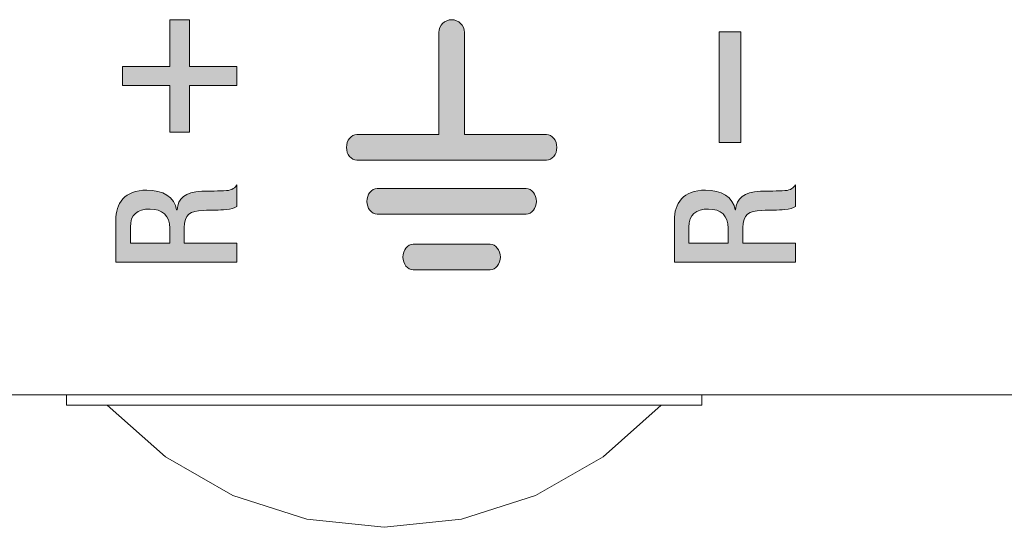
# Model space of a CAD drawing. Units: inches. Extents: x 236 to 1677, y 7 to 1524.
# Drawn here: x 1567 to 1602, y 629 to 647 of the extents above; entities that cross this region are included whole.
import ezdxf

# ---------------------------------------------------------------- set-up
doc = ezdxf.new("R2010")
doc.units = ezdxf.units.IN
doc.header["$MEASUREMENT"] = 0
doc.layers.add('Layer 1', color=7, linetype='Continuous')
doc.layers.add('Layer 2', color=7, linetype='Continuous')

# ---------------------------------------------------------------- blocks, each defined once
blk = doc.blocks.new('block 324')
at = {"layer": 'Layer 2', "true_color": 0xffffff}
h = blk.add_hatch(color=7, dxfattribs=at)
h.dxf.hatch_style = 2
edge = h.paths.add_edge_path()
edge.add_spline(control_points=[(1583.769, 639.265), (1583.769, 639.265), (1581.054, 639.265), (1581.054, 639.265), (1580.853, 639.265), (1580.689, 639.063), (1580.689, 638.815), (1580.689, 638.567), (1580.853, 638.365), (1581.054, 638.365), (1581.054, 638.365), (1583.769, 638.365), (1583.769, 638.365), (1583.97, 638.365), (1584.135, 638.567), (1584.135, 638.815), (1584.135, 639.063), (1583.97, 639.265), (1583.769, 639.265)], knot_values=[0, 0, 0, 0, 1, 1, 1, 2, 2, 2, 3, 3, 3, 4, 4, 4, 5, 5, 5, 6, 6, 6, 6], degree=3, periodic=1)
at = {"layer": 'Layer 2', "lineweight": 0}
blk.add_open_spline([(1583.769, 639.265), (1583.769, 639.265), (1581.054, 639.265), (1581.054, 639.265), (1580.853, 639.265), (1580.689, 639.063), (1580.689, 638.815), (1580.689, 638.567), (1580.853, 638.365), (1581.054, 638.365), (1581.054, 638.365), (1583.769, 638.365), (1583.769, 638.365), (1583.97, 638.365), (1584.135, 638.567), (1584.135, 638.815), (1584.135, 639.063), (1583.97, 639.265), (1583.769, 639.265)], degree=3, knots=[0, 0, 0, 0, 1, 1, 1, 2, 2, 2, 3, 3, 3, 4, 4, 4, 5, 5, 5, 6, 6, 6, 6], dxfattribs=at)
blk = doc.blocks.new('block 325')
at = {"layer": 'Layer 2', "true_color": 0xffffff}
h = blk.add_hatch(color=7, dxfattribs=at)
h.dxf.hatch_style = 2
edge = h.paths.add_edge_path()
edge.add_spline(control_points=[(1585.045, 641.234), (1585.045, 641.234), (1579.781, 641.234), (1579.781, 641.234), (1579.58, 641.234), (1579.416, 641.032), (1579.416, 640.784), (1579.416, 640.536), (1579.58, 640.334), (1579.781, 640.334), (1579.781, 640.334), (1585.045, 640.334), (1585.045, 640.334), (1585.244, 640.334), (1585.408, 640.536), (1585.408, 640.784), (1585.408, 641.032), (1585.244, 641.234), (1585.045, 641.234)], knot_values=[0, 0, 0, 0, 1, 1, 1, 2, 2, 2, 3, 3, 3, 4, 4, 4, 5, 5, 5, 6, 6, 6, 6], degree=3, periodic=1)
at = {"layer": 'Layer 2', "lineweight": 0}
blk.add_open_spline([(1585.045, 641.234), (1585.045, 641.234), (1579.781, 641.234), (1579.781, 641.234), (1579.58, 641.234), (1579.416, 641.032), (1579.416, 640.784), (1579.416, 640.536), (1579.58, 640.334), (1579.781, 640.334), (1579.781, 640.334), (1585.045, 640.334), (1585.045, 640.334), (1585.244, 640.334), (1585.408, 640.536), (1585.408, 640.784), (1585.408, 641.032), (1585.244, 641.234), (1585.045, 641.234)], degree=3, knots=[0, 0, 0, 0, 1, 1, 1, 2, 2, 2, 3, 3, 3, 4, 4, 4, 5, 5, 5, 6, 6, 6, 6], dxfattribs=at)
blk = doc.blocks.new('block 326')
at = {"layer": 'Layer 2', "true_color": 0xffffff}
h = blk.add_hatch(color=7, dxfattribs=at)
h.dxf.hatch_style = 2
edge = h.paths.add_edge_path()
edge.add_spline(control_points=[(1585.765, 643.141), (1585.765, 643.141), (1582.863, 643.141), (1582.863, 643.141), (1582.863, 643.141), (1582.863, 646.752), (1582.863, 646.752), (1582.863, 647.002), (1582.66, 647.204), (1582.412, 647.204), (1582.164, 647.204), (1581.963, 647.002), (1581.963, 646.752), (1581.963, 646.752), (1581.963, 643.141), (1581.963, 643.141), (1581.963, 643.141), (1579.058, 643.141), (1579.058, 643.141), (1578.857, 643.141), (1578.695, 642.94), (1578.695, 642.691), (1578.695, 642.442), (1578.857, 642.241), (1579.058, 642.241), (1579.058, 642.241), (1585.765, 642.241), (1585.765, 642.241), (1585.967, 642.241), (1586.131, 642.442), (1586.131, 642.691), (1586.131, 642.94), (1585.967, 643.141), (1585.765, 643.141)], knot_values=[0, 0, 0, 0, 1, 1, 1, 2, 2, 2, 3, 3, 3, 4, 4, 4, 5, 5, 5, 6, 6, 6, 7, 7, 7, 8, 8, 8, 9, 9, 9, 10, 10, 10, 11, 11, 11, 11], degree=3, periodic=1)
at = {"layer": 'Layer 2', "lineweight": 0}
blk.add_open_spline([(1585.765, 643.141), (1585.765, 643.141), (1582.863, 643.141), (1582.863, 643.141), (1582.863, 643.141), (1582.863, 646.752), (1582.863, 646.752), (1582.863, 647.002), (1582.66, 647.204), (1582.412, 647.204), (1582.164, 647.204), (1581.963, 647.002), (1581.963, 646.752), (1581.963, 646.752), (1581.963, 643.141), (1581.963, 643.141), (1581.963, 643.141), (1579.058, 643.141), (1579.058, 643.141), (1578.857, 643.141), (1578.695, 642.94), (1578.695, 642.691), (1578.695, 642.442), (1578.857, 642.241), (1579.058, 642.241), (1579.058, 642.241), (1585.765, 642.241), (1585.765, 642.241), (1585.967, 642.241), (1586.131, 642.442), (1586.131, 642.691), (1586.131, 642.94), (1585.967, 643.141), (1585.765, 643.141)], degree=3, knots=[0, 0, 0, 0, 1, 1, 1, 2, 2, 2, 3, 3, 3, 4, 4, 4, 5, 5, 5, 6, 6, 6, 7, 7, 7, 8, 8, 8, 9, 9, 9, 10, 10, 10, 11, 11, 11, 11], dxfattribs=at)
blk = doc.blocks.new('block 323')
at = {"layer": 'Layer 2'}
for name in ['block 326', 'block 325', 'block 324']:
    blk.add_blockref(name, (0, 0), dxfattribs=at)
blk = doc.blocks.new('block 328')
at = {"layer": 'Layer 2', "true_color": 0x000100}
h = blk.add_hatch(color=178, dxfattribs=at)
h.dxf.hatch_style = 2
edge = h.paths.add_edge_path()
edge.add_spline(control_points=[(1570.537, 638.637), (1570.537, 638.637), (1570.537, 640.117), (1570.537, 640.117), (1570.537, 640.704), (1570.837, 641.181), (1571.641, 641.181), (1572.192, 641.181), (1572.618, 640.939), (1572.689, 640.481), (1572.689, 640.481), (1572.702, 640.481), (1572.702, 640.481), (1572.744, 640.898), (1572.978, 641.116), (1573.577, 641.14), (1573.854, 641.146), (1574.188, 641.151), (1574.447, 641.163), (1574.656, 641.175), (1574.759, 641.274), (1574.818, 641.362), (1574.818, 641.362), (1574.818, 640.604), (1574.818, 640.604), (1574.74, 640.54), (1574.608, 640.511), (1574.44, 640.493), (1574.183, 640.47), (1573.943, 640.476), (1573.631, 640.464), (1573.163, 640.452), (1572.96, 640.311), (1572.96, 639.853), (1572.96, 639.853), (1572.96, 639.307), (1572.96, 639.307), (1572.96, 639.307), (1574.818, 639.307), (1574.818, 639.307), (1574.818, 639.307), (1574.818, 638.637), (1574.818, 638.637), (1574.818, 638.637), (1570.537, 638.637), (1570.537, 638.637)], knot_values=[0, 0, 0, 0, 1, 1, 1, 2, 2, 2, 3, 3, 3, 4, 4, 4, 5, 5, 5, 6, 6, 6, 7, 7, 7, 8, 8, 8, 9, 9, 9, 10, 10, 10, 11, 11, 11, 12, 12, 12, 13, 13, 13, 14, 14, 14, 15, 15, 15, 15], degree=3, periodic=1)
edge = h.paths.add_edge_path()
edge.add_spline(control_points=[(1572.444, 639.841), (1572.444, 640.27), (1572.18, 640.511), (1571.748, 640.511), (1571.293, 640.511), (1571.053, 640.316), (1571.053, 639.876), (1571.053, 639.876), (1571.053, 639.307), (1571.053, 639.307), (1571.053, 639.307), (1572.444, 639.307), (1572.444, 639.307), (1572.444, 639.307), (1572.444, 639.841), (1572.444, 639.841)], knot_values=[0, 0, 0, 0, 1, 1, 1, 2, 2, 2, 3, 3, 3, 4, 4, 4, 5, 5, 5, 5], degree=3, periodic=1)
at = {"layer": 'Layer 2', "lineweight": 0}
for points, knots in [([(1570.537, 638.637), (1570.537, 638.637), (1570.537, 640.117), (1570.537, 640.117), (1570.537, 640.704), (1570.837, 641.181), (1571.641, 641.181), (1572.192, 641.181), (1572.618, 640.939), (1572.689, 640.481), (1572.689, 640.481), (1572.702, 640.481), (1572.702, 640.481), (1572.744, 640.898), (1572.978, 641.116), (1573.577, 641.14), (1573.854, 641.146), (1574.188, 641.151), (1574.447, 641.163), (1574.656, 641.175), (1574.759, 641.274), (1574.818, 641.362), (1574.818, 641.362), (1574.818, 640.604), (1574.818, 640.604), (1574.74, 640.54), (1574.608, 640.511), (1574.44, 640.493), (1574.183, 640.47), (1573.943, 640.476), (1573.631, 640.464), (1573.163, 640.452), (1572.96, 640.311), (1572.96, 639.853), (1572.96, 639.853), (1572.96, 639.307), (1572.96, 639.307), (1572.96, 639.307), (1574.818, 639.307), (1574.818, 639.307), (1574.818, 639.307), (1574.818, 638.637), (1574.818, 638.637), (1574.818, 638.637), (1570.537, 638.637), (1570.537, 638.637)], [0, 0, 0, 0, 1, 1, 1, 2, 2, 2, 3, 3, 3, 4, 4, 4, 5, 5, 5, 6, 6, 6, 7, 7, 7, 8, 8, 8, 9, 9, 9, 10, 10, 10, 11, 11, 11, 12, 12, 12, 13, 13, 13, 14, 14, 14, 15, 15, 15, 15]), ([(1572.444, 639.841), (1572.444, 640.27), (1572.18, 640.511), (1571.748, 640.511), (1571.293, 640.511), (1571.053, 640.316), (1571.053, 639.876), (1571.053, 639.876), (1571.053, 639.307), (1571.053, 639.307), (1571.053, 639.307), (1572.444, 639.307), (1572.444, 639.307), (1572.444, 639.307), (1572.444, 639.841), (1572.444, 639.841)], [0, 0, 0, 0, 1, 1, 1, 2, 2, 2, 3, 3, 3, 4, 4, 4, 5, 5, 5, 5])]:
    blk.add_open_spline(points, degree=3, knots=knots, dxfattribs=at)
blk = doc.blocks.new('block 329')
at = {"layer": 'Layer 2', "true_color": 0x000100}
h = blk.add_hatch(color=178, dxfattribs=at)
h.dxf.hatch_style = 2
h.paths.add_polyline_path([(1570.772, 644.874), (1570.772, 645.549), (1572.452, 645.549), (1572.452, 647.195), (1573.14, 647.195), (1573.14, 645.549), (1574.818, 645.549), (1574.818, 644.874), (1573.14, 644.874), (1573.14, 643.227), (1572.452, 643.227), (1572.452, 644.874)])
at = {"layer": 'Layer 2', "lineweight": 0}
blk.add_lwpolyline([(1570.772, 644.874), (1570.772, 645.549), (1572.452, 645.549), (1572.452, 647.195), (1573.14, 647.195), (1573.14, 645.549), (1574.818, 645.549), (1574.818, 644.874), (1573.14, 644.874), (1573.14, 643.227), (1572.452, 643.227), (1572.452, 644.874), (1570.772, 644.874)], dxfattribs=at)
blk = doc.blocks.new('block 327')
at = {"layer": 'Layer 2'}
for name in ['block 329', 'block 328']:
    blk.add_blockref(name, (0, 0), dxfattribs=at)
blk = doc.blocks.new('block 331')
at = {"layer": 'Layer 2', "true_color": 0x000100}
h = blk.add_hatch(color=178, dxfattribs=at)
h.dxf.hatch_style = 2
edge = h.paths.add_edge_path()
edge.add_spline(control_points=[(1590.287, 638.637), (1590.287, 638.637), (1590.287, 640.117), (1590.287, 640.117), (1590.287, 640.704), (1590.587, 641.181), (1591.391, 641.181), (1591.942, 641.181), (1592.368, 640.939), (1592.439, 640.481), (1592.439, 640.481), (1592.452, 640.481), (1592.452, 640.481), (1592.494, 640.898), (1592.728, 641.116), (1593.327, 641.14), (1593.604, 641.146), (1593.938, 641.151), (1594.197, 641.163), (1594.406, 641.175), (1594.509, 641.274), (1594.568, 641.362), (1594.568, 641.362), (1594.568, 640.604), (1594.568, 640.604), (1594.49, 640.54), (1594.358, 640.511), (1594.19, 640.493), (1593.933, 640.47), (1593.693, 640.476), (1593.381, 640.464), (1592.913, 640.452), (1592.71, 640.311), (1592.71, 639.853), (1592.71, 639.853), (1592.71, 639.307), (1592.71, 639.307), (1592.71, 639.307), (1594.568, 639.307), (1594.568, 639.307), (1594.568, 639.307), (1594.568, 638.637), (1594.568, 638.637), (1594.568, 638.637), (1590.287, 638.637), (1590.287, 638.637)], knot_values=[0, 0, 0, 0, 1, 1, 1, 2, 2, 2, 3, 3, 3, 4, 4, 4, 5, 5, 5, 6, 6, 6, 7, 7, 7, 8, 8, 8, 9, 9, 9, 10, 10, 10, 11, 11, 11, 12, 12, 12, 13, 13, 13, 14, 14, 14, 15, 15, 15, 15], degree=3, periodic=1)
edge = h.paths.add_edge_path()
edge.add_spline(control_points=[(1592.194, 639.841), (1592.194, 640.27), (1591.93, 640.511), (1591.498, 640.511), (1591.043, 640.511), (1590.803, 640.316), (1590.803, 639.876), (1590.803, 639.876), (1590.803, 639.307), (1590.803, 639.307), (1590.803, 639.307), (1592.194, 639.307), (1592.194, 639.307), (1592.194, 639.307), (1592.194, 639.841), (1592.194, 639.841)], knot_values=[0, 0, 0, 0, 1, 1, 1, 2, 2, 2, 3, 3, 3, 4, 4, 4, 5, 5, 5, 5], degree=3, periodic=1)
at = {"layer": 'Layer 2', "lineweight": 0}
for points, knots in [([(1590.287, 638.637), (1590.287, 638.637), (1590.287, 640.117), (1590.287, 640.117), (1590.287, 640.704), (1590.587, 641.181), (1591.391, 641.181), (1591.942, 641.181), (1592.368, 640.939), (1592.439, 640.481), (1592.439, 640.481), (1592.452, 640.481), (1592.452, 640.481), (1592.494, 640.898), (1592.728, 641.116), (1593.327, 641.14), (1593.604, 641.146), (1593.938, 641.151), (1594.197, 641.163), (1594.406, 641.175), (1594.509, 641.274), (1594.568, 641.362), (1594.568, 641.362), (1594.568, 640.604), (1594.568, 640.604), (1594.49, 640.54), (1594.358, 640.511), (1594.19, 640.493), (1593.933, 640.47), (1593.693, 640.476), (1593.381, 640.464), (1592.913, 640.452), (1592.71, 640.311), (1592.71, 639.853), (1592.71, 639.853), (1592.71, 639.307), (1592.71, 639.307), (1592.71, 639.307), (1594.568, 639.307), (1594.568, 639.307), (1594.568, 639.307), (1594.568, 638.637), (1594.568, 638.637), (1594.568, 638.637), (1590.287, 638.637), (1590.287, 638.637)], [0, 0, 0, 0, 1, 1, 1, 2, 2, 2, 3, 3, 3, 4, 4, 4, 5, 5, 5, 6, 6, 6, 7, 7, 7, 8, 8, 8, 9, 9, 9, 10, 10, 10, 11, 11, 11, 12, 12, 12, 13, 13, 13, 14, 14, 14, 15, 15, 15, 15]), ([(1592.194, 639.841), (1592.194, 640.27), (1591.93, 640.511), (1591.498, 640.511), (1591.043, 640.511), (1590.803, 640.316), (1590.803, 639.876), (1590.803, 639.876), (1590.803, 639.307), (1590.803, 639.307), (1590.803, 639.307), (1592.194, 639.307), (1592.194, 639.307), (1592.194, 639.307), (1592.194, 639.841), (1592.194, 639.841)], [0, 0, 0, 0, 1, 1, 1, 2, 2, 2, 3, 3, 3, 4, 4, 4, 5, 5, 5, 5])]:
    blk.add_open_spline(points, degree=3, knots=knots, dxfattribs=at)
blk = doc.blocks.new('block 332')
at = {"layer": 'Layer 2', "true_color": 0x000100}
h = blk.add_hatch(color=178, dxfattribs=at)
h.dxf.hatch_style = 2
h.paths.add_polyline_path([(1591.874, 642.858), (1591.874, 646.78), (1592.642, 646.78), (1592.642, 642.858)])
at = {"layer": 'Layer 2', "lineweight": 0}
blk.add_lwpolyline([(1591.874, 642.858), (1591.874, 646.78), (1592.642, 646.78), (1592.642, 642.858), (1591.874, 642.858)], dxfattribs=at)
blk = doc.blocks.new('block 330')
at = {"layer": 'Layer 2'}
for name in ['block 332', 'block 331']:
    blk.add_blockref(name, (0, 0), dxfattribs=at)
blk = doc.blocks.new('block 316')
at = {"layer": 'Layer 2'}
for name in ['block 327', 'block 323', 'block 330']:
    blk.add_blockref(name, (0, 0), dxfattribs=at)
blk = doc.blocks.new('block 315')
at = {"layer": 'Layer 2'}
blk.add_blockref('block 316', (0, 0), dxfattribs=at)

msp = doc.modelspace()

# ---------------------------------------------------------------- linework, layer by layer
at = {"layer": 'Layer 1', "color": 142, "lineweight": 18, "true_color": 0x0097ff}
for points in [[(1661.028, 633.943), (1139.028, 633.943)], [(1568.796, 633.943), (1568.796, 633.583)], [(1591.26, 633.583), (1591.26, 633.943)], [(1568.796, 633.583), (1568.977, 633.583), (1569.824, 633.583), (1571.312, 633.583), (1573.348, 633.583), (1575.803, 633.583), (1578.524, 633.583), (1581.339, 633.583), (1584.072, 633.583), (1586.551, 633.583), (1588.62, 633.583), (1590.149, 633.583)], [(1570.236, 633.583), (1572.29, 631.756), (1574.676, 630.391), (1577.293, 629.548), (1580.028, 629.263), (1582.762, 629.548), (1585.379, 630.391), (1587.766, 631.756), (1589.82, 633.583)], [(1590.149, 633.583), (1591.042, 633.583), (1591.26, 633.583)]]:
    msp.add_lwpolyline(points, dxfattribs=at)

# ---------------------------------------------------------------- block references
at = {"layer": 'Layer 2'}
msp.add_blockref('block 315', (0, 0), dxfattribs=at)

doc.saveas('drawing.dxf')
